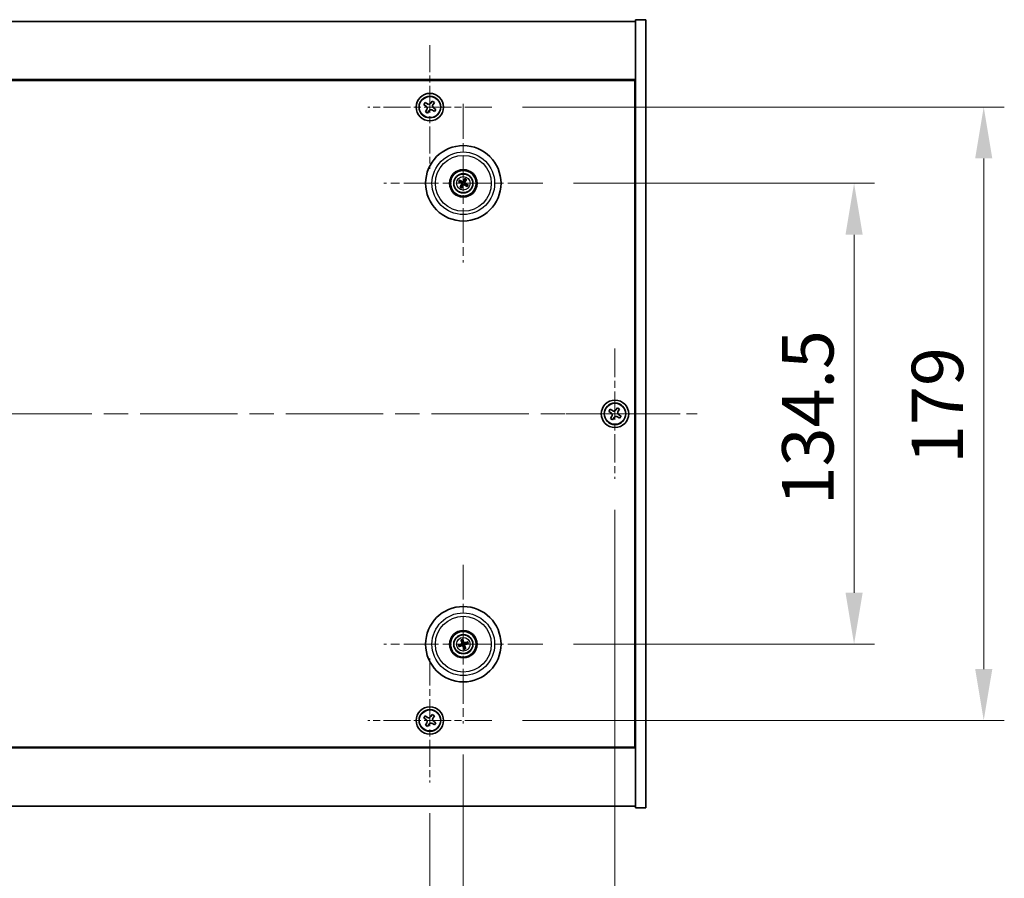
# Model space of a CAD drawing. Units: millimetres. Extents: x 72 to 9907, y 40 to 1726.
# Drawn here: x 2957 to 3244, y 267 to 517 of the extents above; entities that cross this region are included whole.
import ezdxf

# ---------------------------------------------------------------- set-up
doc = ezdxf.new("R2010")
doc.units = ezdxf.units.MM
doc.header["$LTSCALE"] = 5
doc.linetypes.add('CHAIN', pattern=[0.3543, 0.2362, -0.0295, 0.0591, -0.0295])
doc.layers.get('Defpoints').update_dxf_attribs({"lineweight": 25})
for name, color, linetype, lineweight in [('Center Mark (ISO)', 131, 'Continuous', 18), ('Centerline (ISO)', 131, 'Continuous', 18), ('Dimension (ISO)', 7, 'Continuous', 18), ('Dimension (ISO) @ 1', 7, 'Continuous', 18), ('Visible (ISO)', 7, 'Continuous', 35), ('Visible Narrow (ISO)', 7, 'Continuous', 25)]:
    doc.layers.add(name, color=color, linetype=linetype, lineweight=lineweight)
doc.styles.add('Note Text (TK)', font='txt')
doc.dimstyles.new('Default - Method 1b (TK)', dxfattribs={"dimscale": 5, "dimtxt": 2.5, "dimasz": 2.5, "dimexe": 1, "dimexo": 1.5, "dimgap": 1, "dimtad": 1, "dimtoh": 1, "dimrnd": 1e-08, "dimdsep": 46, "dimtxsty": 'Note Text (TK)', "dimcen": 0.09, "dimdle": 5, "dimclrd": 100, "dimclre": 100, "dimclrt": 7, "dimadec": 1, "dimazin": 1, "dimtfac": 1, "dimtmove": 0, "dimatfit": 3, "dimfxl": 1, "dimtolj": 1, "dimlwd": -1, "dimlwe": -1, "dimarcsym": 0})

# ---------------------------------------------------------------- blocks, each defined once
blk = doc.blocks.new('*D60')
at = {"layer": 'Defpoints', "color": 0}
for p in [(3109.49, 469.72), (3109.49, 335.22), (3200.34, 335.22)]:
    blk.add_point(p, dxfattribs=at)
at = {"layer": 'Dimension (ISO)', "color": 100}
for p, q in [((3118.49, 469.72), (3206.34, 469.72)), ((3200.34, 454.72), (3200.34, 350.22)), ((3118.49, 335.22), (3206.34, 335.22))]:
    blk.add_line(p, q, dxfattribs=at)
for points in [[(3197.84, 454.72), (3202.84, 454.72), (3200.34, 469.72)], [(3197.84, 350.22), (3202.84, 350.22), (3200.34, 335.22)]]:
    blk.add_solid(points, dxfattribs=at)
at = {"layer": 'Dimension (ISO)', "color": 7, "insert": (3186.84, 375.75), "char_height": 15, "attachment_point": 4, "rotation": 90, "style": 'Note Text (TK)'}
blk.add_mtext('\\A1;134.5', dxfattribs=at)
blk = doc.blocks.new('*D61')
at = {"layer": 'Defpoints', "color": 0}
for p in [(3094.65, 491.97), (3094.65, 312.97), (3238.16, 312.97)]:
    blk.add_point(p, dxfattribs=at)
at = {"layer": 'Dimension (ISO)', "color": 100}
for p, q in [((3103.65, 491.97), (3244.16, 491.97)), ((3238.16, 476.97), (3238.16, 327.97)), ((3103.65, 312.97), (3244.16, 312.97))]:
    blk.add_line(p, q, dxfattribs=at)
for points in [[(3235.66, 476.97), (3240.66, 476.97), (3238.16, 491.97)], [(3235.66, 327.97), (3240.66, 327.97), (3238.16, 312.97)]]:
    blk.add_solid(points, dxfattribs=at)
at = {"layer": 'Dimension (ISO)', "color": 7, "insert": (3224.66, 387.85), "char_height": 15, "attachment_point": 4, "rotation": 90, "style": 'Note Text (TK)'}
blk.add_mtext('\\A1;179', dxfattribs=at)
blk = doc.blocks.new('*D44')
at = {"layer": 'Defpoints', "color": 0}
for p in [(2772.59, 294.91), (3076.59, 294.91), (3076.59, 239.07)]:
    blk.add_point(p, dxfattribs=at)
at = {"layer": 'Dimension (ISO)', "color": 100}
for p, q in [((2772.59, 285.91), (2772.59, 233.07)), ((3076.59, 285.91), (3076.59, 233.07)), ((2787.59, 239.07), (3061.59, 239.07))]:
    blk.add_line(p, q, dxfattribs=at)
for points in [[(2787.59, 241.57), (2787.59, 236.57), (2772.59, 239.07)], [(3061.59, 241.57), (3061.59, 236.57), (3076.59, 239.07)]]:
    blk.add_solid(points, dxfattribs=at)
at = {"layer": 'Dimension (ISO)', "color": 7, "insert": (2909.12, 252.57), "char_height": 15, "attachment_point": 4, "style": 'Note Text (TK)'}
blk.add_mtext('\\A1;304', dxfattribs=at)
blk = doc.blocks.new('*D45')
at = {"layer": 'Defpoints', "color": 0}
for p in [(2762.84, 312.07), (3086.34, 312.07), (3086.34, 200.1)]:
    blk.add_point(p, dxfattribs=at)
at = {"layer": 'Dimension (ISO)', "color": 100}
for p, q in [((2762.84, 303.07), (2762.84, 194.1)), ((3086.34, 303.07), (3086.34, 194.1)), ((2777.84, 200.1), (3071.34, 200.1))]:
    blk.add_line(p, q, dxfattribs=at)
for points in [[(2777.84, 202.6), (2777.84, 197.6), (2762.84, 200.1)], [(3071.34, 202.6), (3071.34, 197.6), (3086.34, 200.1)]]:
    blk.add_solid(points, dxfattribs=at)
at = {"layer": 'Dimension (ISO)', "color": 7, "insert": (2901.66, 213.6), "char_height": 15, "attachment_point": 4, "style": 'Note Text (TK)'}
blk.add_mtext('\\A1;323.5', dxfattribs=at)
blk = doc.blocks.new('*D47')
at = {"layer": 'Defpoints', "color": 0}
for p in [(2718.59, 383.47), (3130.59, 383.47), (3130.59, 162.47)]:
    blk.add_point(p, dxfattribs=at)
at = {"layer": 'Dimension (ISO)', "color": 100}
for p, q in [((2718.59, 374.47), (2718.59, 156.47)), ((3130.59, 374.47), (3130.59, 156.47)), ((2733.59, 162.47), (3115.59, 162.47))]:
    blk.add_line(p, q, dxfattribs=at)
for points in [[(2733.59, 164.97), (2733.59, 159.97), (2718.59, 162.47)], [(3115.59, 164.97), (3115.59, 159.97), (3130.59, 162.47)]]:
    blk.add_solid(points, dxfattribs=at)
at = {"layer": 'Dimension (ISO)', "color": 7, "insert": (2909.16, 175.97), "char_height": 15, "attachment_point": 4, "style": 'Note Text (TK)'}
blk.add_mtext('\\A1;412', dxfattribs=at)

msp = doc.modelspace()

# ---------------------------------------------------------------- linework, layer by layer
at = {"layer": 'Center Mark (ISO)', "linetype": 'CHAIN', "ltscale": 6.688451}
for p, q in [((3076.5911, 510.0273), (3076.5911, 473.9123)), ((3094.6486, 491.9698), (3058.5335, 491.9698)), ((3076.5911, 331.0273), (3076.5911, 294.9123)), ((3094.6486, 312.9698), (3058.5335, 312.9698))]:
    msp.add_line(p, q, dxfattribs=at)
at = {"layer": 'Center Mark (ISO)', "linetype": 'CHAIN', "ltscale": 8.575782}
for p, q in [((3086.3411, 492.8727), (3086.3411, 446.5669)), ((3109.4939, 469.7198), (3063.1882, 469.7198)), ((3086.3411, 358.3727), (3086.3411, 312.0669)), ((3109.4939, 335.2198), (3063.1882, 335.2198))]:
    msp.add_line(p, q, dxfattribs=at)
at = {"layer": 'Center Mark (ISO)', "linetype": 'CHAIN', "ltscale": 7.037547}
for p, q in [((3130.5911, 421.4698), (3130.5911, 383.4698)), ((3149.5911, 402.4698), (3111.5911, 402.4698))]:
    msp.add_line(p, q, dxfattribs=at)
at = {"layer": 'Centerline (ISO)', "linetype": 'CHAIN', "ltscale": 23.990969}
msp.add_line((2694.5911, 402.4698), (3154.5911, 402.4698), dxfattribs=at)
at = {"layer": 'Visible (ISO)'}
for p, q in [((3139.5911, 517.4698), (3136.5911, 517.4698)), ((3136.5911, 517.4698), (3136.5911, 287.4698)), ((3139.5911, 517.4698), (3139.5911, 287.4698)), ((2712.5911, 516.9698), (3136.5911, 516.9698)), ((3136.5911, 499.9698), (2712.5911, 499.9698)), ((2712.8411, 499.7198), (3136.3411, 499.7198)), ((3136.3411, 499.7198), (3136.3411, 305.2198)), ((3075.2302, 493.2765), (3074.8323, 492.6526)), ((3074.8323, 492.6526), (3075.4562, 492.2547)), ((3075.8541, 492.8786), (3075.2302, 493.2765)), ((3075.6822, 491.2329), (3075.2843, 490.609)), ((3077.2739, 493.7285), (3076.876, 493.1046)), ((3077.8978, 493.3306), (3077.2739, 493.7285)), ((3077.4999, 492.7067), (3077.8978, 493.3306)), ((3078.3498, 491.287), (3077.7259, 491.6849)), ((3077.9519, 490.6631), (3078.3498, 491.287)), ((3075.2843, 490.609), (3075.9082, 490.2111)), ((3075.9082, 490.2111), (3076.3061, 490.835)), ((3077.328, 491.061), (3077.9519, 490.6631)), ((3136.5911, 486.9698), (3136.3411, 486.9698)), ((3136.5911, 486.4698), (3136.3411, 486.4698)), ((3085.0682, 470.2053), (3085.5748, 470.0116)), ((3085.7157, 470.2501), (3085.3016, 470.6003)), ((3085.8108, 469.0944), (3085.4606, 468.6803)), ((3085.8556, 468.447), (3086.0492, 468.9536)), ((3086.8265, 470.9926), (3086.6329, 470.486)), ((3086.8713, 470.3452), (3087.2216, 470.7593)), ((3086.9664, 469.1896), (3087.3805, 468.8393)), ((3087.6139, 469.2343), (3087.1073, 469.428)), ((3129.2302, 403.7765), (3128.8323, 403.1526)), ((3128.8323, 403.1526), (3129.4562, 402.7547)), ((3129.8541, 403.3786), (3129.2302, 403.7765)), ((3131.2739, 404.2285), (3130.876, 403.6046)), ((3131.8978, 403.8306), (3131.2739, 404.2285)), ((3131.4999, 403.2067), (3131.8978, 403.8306)), ((3132.3498, 401.787), (3131.7259, 402.1849)), ((3129.6822, 401.7329), (3129.2843, 401.109)), ((3129.2843, 401.109), (3129.9082, 400.7111)), ((3129.9082, 400.7111), (3130.3061, 401.335)), ((3131.328, 401.561), (3131.9519, 401.1631)), ((3131.9519, 401.1631), (3132.3498, 401.787)), ((3085.7089, 336.4265), (3085.9603, 335.9459)), ((3086.2237, 336.0313), (3086.1454, 336.5679)), ((3085.5296, 335.1024), (3084.9929, 335.0242)), ((3085.1343, 334.5877), (3085.6149, 334.839)), ((3086.4584, 334.4083), (3086.5367, 333.8717)), ((3086.9732, 334.0131), (3086.7219, 334.4937)), ((3087.5478, 335.8519), (3087.0672, 335.6006)), ((3087.1525, 335.3372), (3087.6892, 335.4155)), ((3136.5911, 318.4698), (3136.3411, 318.4698)), ((3136.3411, 317.9698), (3136.5911, 317.9698)), ((3075.2302, 314.2765), (3074.8323, 313.6526)), ((3074.8323, 313.6526), (3075.4562, 313.2547)), ((3075.8541, 313.8786), (3075.2302, 314.2765)), ((3077.2739, 314.7285), (3076.876, 314.1046)), ((3077.8978, 314.3306), (3077.2739, 314.7285)), ((3077.4999, 313.7067), (3077.8978, 314.3306)), ((3075.6822, 312.2329), (3075.2843, 311.609)), ((3075.2843, 311.609), (3075.9082, 311.2111)), ((3075.9082, 311.2111), (3076.3061, 311.835)), ((3077.328, 312.061), (3077.9519, 311.6631)), ((3078.3498, 312.287), (3077.7259, 312.6849)), ((3077.9519, 311.6631), (3078.3498, 312.287)), ((2712.5911, 304.9698), (3136.5911, 304.9698)), ((3136.3411, 305.2198), (2712.8411, 305.2198)), ((3136.5911, 287.9698), (2712.5911, 287.9698)), ((3139.5911, 287.4698), (3136.5911, 287.4698))]:
    msp.add_line(p, q, dxfattribs=at)
for centre, radius in [((3076.5911, 491.9698), 4), ((3076.5911, 491.9698), 3.15), ((3086.3411, 469.7198), 11), ((3086.3411, 469.7198), 4), ((3086.3411, 469.7198), 3.75), ((3086.3411, 469.7198), 2.8), ((3130.5911, 402.4698), 4), ((3130.5911, 402.4698), 3.15), ((3086.3411, 335.2198), 11), ((3086.3411, 335.2198), 4), ((3086.3411, 335.2198), 3.75), ((3086.3411, 335.2198), 2.8), ((3076.5911, 312.9698), 4), ((3076.5911, 312.9698), 3.15)]:
    msp.add_circle(centre, radius, dxfattribs=at)
for centre, start, end in [((3086.3411, 469.7198), 139.706138, 159.149514), ((3086.3411, 469.7198), 229.706138, 249.149514), ((3086.3411, 469.7198), 49.706138, 69.149514), ((3086.3411, 469.7198), 319.706138, 339.149514), ((3086.3411, 335.2198), 188.230251, 207.673627), ((3086.3411, 335.2198), 98.230251, 117.673627), ((3086.3411, 335.2198), 278.230251, 297.673627), ((3086.3411, 335.2198), 8.230251, 27.673627)]:
    msp.add_arc(centre, 0.8199, start, end, dxfattribs=at)
for centre, major_axis, start_param, end_param in [((3086.4884, 469.6312), (-2.5755, -4.2822), 4.41540809, 4.62147044), ((3086.4297, 469.8672), (4.2822, -2.5755), 4.41540809, 4.62147044), ((3086.2548, 469.5711), (-4.3223, 2.5075), 4.80330753, 5.00936987), ((3086.4898, 469.6335), (-2.5075, -4.3223), 4.80330753, 5.00936987), ((3086.1937, 469.8084), (2.5755, 4.2822), 4.41540809, 4.62147044), ((3086.4273, 469.8685), (4.3223, -2.5075), 4.80330753, 5.00936987), ((3086.1923, 469.8061), (2.5075, 4.3223), 4.80330753, 5.00936987), ((3086.2524, 469.5724), (-4.2822, 2.5755), 4.41540809, 4.62147044), ((3086.5051, 335.2715), (1.5026, -4.7658), 4.41540809, 4.62147044), ((3086.1779, 335.1655), (-1.5777, 4.7414), 4.80330753, 5.00936987), ((3086.3953, 335.0566), (-4.7414, -1.5777), 4.80330753, 5.00936987), ((3086.2894, 335.3838), (4.7658, 1.5026), 4.41540809, 4.62147044), ((3086.5042, 335.2741), (1.5777, -4.7414), 4.80330753, 5.00936987), ((3086.3928, 335.0558), (-4.7658, -1.5026), 4.41540809, 4.62147044), ((3086.1771, 335.1681), (-1.5026, 4.7658), 4.41540809, 4.62147044), ((3086.2868, 335.383), (4.7414, 1.5777), 4.80330753, 5.00936987)]:
    msp.add_ellipse(centre, major_axis=major_axis, ratio=0.08715574, start_param=start_param, end_param=end_param, dxfattribs=at)
for points, knots in [([(3075.6822, 491.2329), (3075.7319, 491.3108), (3075.7696, 491.4041), (3075.8042, 491.5985), (3075.801, 491.6995), (3075.7607, 491.8817), (3075.721, 491.9746), (3075.6077, 492.1363), (3075.5341, 492.205), (3075.4562, 492.2547)], [0, 0, 0, 0, 0.027984541, 0.027984541, 0.055969081, 0.055969081, 0.083953622, 0.083953622, 0.111938162, 0.111938162, 0.111938162, 0.111938162]), ([(3075.8541, 492.8786), (3075.9321, 492.8289), (3076.0254, 492.7912), (3076.2197, 492.7567), (3076.3208, 492.7599), (3076.5029, 492.8001), (3076.5959, 492.8399), (3076.7576, 492.9532), (3076.8263, 493.0267), (3076.876, 493.1046)], [0.338363496, 0.338363496, 0.338363496, 0.338363496, 0.366348036, 0.366348036, 0.394332577, 0.394332577, 0.422317117, 0.422317117, 0.450301658, 0.450301658, 0.450301658, 0.450301658]), ([(3077.328, 491.061), (3077.2501, 491.1107), (3077.1567, 491.1484), (3076.9624, 491.1829), (3076.8613, 491.1798), (3076.6792, 491.1395), (3076.5862, 491.0997), (3076.4246, 490.9864), (3076.3558, 490.9129), (3076.3061, 490.835)], [0.113199271, 0.113199271, 0.113199271, 0.113199271, 0.141183811, 0.141183811, 0.169168352, 0.169168352, 0.197152892, 0.197152892, 0.225137433, 0.225137433, 0.225137433, 0.225137433]), ([(3077.4999, 492.7067), (3077.4502, 492.6288), (3077.4125, 492.5355), (3077.3779, 492.3411), (3077.3811, 492.2401), (3077.4214, 492.0579), (3077.4611, 491.965), (3077.5744, 491.8033), (3077.648, 491.7346), (3077.7259, 491.6849)], [0.225164225, 0.225164225, 0.225164225, 0.225164225, 0.253148765, 0.253148765, 0.281133306, 0.281133306, 0.309117846, 0.309117846, 0.337102387, 0.337102387, 0.337102387, 0.337102387]), ([(3086.8265, 470.9926), (3086.8282, 470.9971), (3086.8311, 471.0034), (3086.8381, 471.0178), (3086.8439, 471.0289), (3086.8552, 471.0493), (3086.8627, 471.0622), (3086.8742, 471.0813), (3086.8799, 471.0907), (3086.8852, 471.0989)], [0.0346009038, 0.0346009038, 0.0346009038, 0.0346009038, 0.0376365484, 0.0376365484, 0.0413929595, 0.0413929595, 0.045198241, 0.045198241, 0.0480896309, 0.0480896309, 0.0480896309, 0.0480896309]), ([(3085.0682, 470.2053), (3085.0638, 470.207), (3085.0575, 470.2098), (3085.0431, 470.2168), (3085.032, 470.2226), (3085.0116, 470.2339), (3084.9987, 470.2414), (3084.9796, 470.2529), (3084.9702, 470.2587), (3084.9619, 470.264)], [0.0346009038, 0.0346009038, 0.0346009038, 0.0346009038, 0.0376365484, 0.0376365484, 0.0413929595, 0.0413929595, 0.045198241, 0.045198241, 0.0480896309, 0.0480896309, 0.0480896309, 0.0480896309]), ([(3085.1989, 470.6651), (3085.2075, 470.6604), (3085.2171, 470.655), (3085.2364, 470.6438), (3085.2492, 470.6361), (3085.2689, 470.6237), (3085.2793, 470.6168), (3085.2924, 470.6076), (3085.298, 470.6034), (3085.3016, 470.6003)], [0.0122628834, 0.0122628834, 0.0122628834, 0.0122628834, 0.0151542734, 0.0151542734, 0.0189595549, 0.0189595549, 0.022715966, 0.022715966, 0.0257516105, 0.0257516105, 0.0257516105, 0.0257516105]), ([(3085.3958, 468.5776), (3085.4005, 468.5863), (3085.4059, 468.5958), (3085.4171, 468.6151), (3085.4248, 468.6279), (3085.4372, 468.6476), (3085.4441, 468.6581), (3085.4533, 468.6712), (3085.4575, 468.6767), (3085.4606, 468.6803)], [0.0122628834, 0.0122628834, 0.0122628834, 0.0122628834, 0.0151542734, 0.0151542734, 0.0189595549, 0.0189595549, 0.022715966, 0.022715966, 0.0257516105, 0.0257516105, 0.0257516105, 0.0257516105]), ([(3085.8556, 468.447), (3085.8539, 468.4425), (3085.851, 468.4362), (3085.844, 468.4218), (3085.8382, 468.4107), (3085.8269, 468.3904), (3085.8195, 468.3774), (3085.808, 468.3583), (3085.8022, 468.349), (3085.7969, 468.3407)], [0.0346009038, 0.0346009038, 0.0346009038, 0.0346009038, 0.0376365484, 0.0376365484, 0.0413929595, 0.0413929595, 0.045198241, 0.045198241, 0.0480896309, 0.0480896309, 0.0480896309, 0.0480896309]), ([(3085.8174, 469.7293), (3085.8386, 469.7163), (3085.8587, 469.6983), (3085.8901, 469.6555), (3085.9013, 469.6309), (3085.9134, 469.5824), (3085.915, 469.5553), (3085.9075, 469.5039), (3085.8988, 469.4796), (3085.887, 469.4587)], [0, 0, 0, 0, 0.0074949209, 0.0074949209, 0.0149898419, 0.0149898419, 0.0224863874, 0.0224863874, 0.0296679253, 0.0296679253, 0.0296679253, 0.0296679253]), ([(3085.886, 469.8434), (3085.9169, 469.8267), (3085.9457, 469.8042), (3085.9851, 469.7622), (3086.0011, 469.741), (3086.0273, 469.6941), (3086.0375, 469.6684), (3086.0504, 469.6184), (3086.0539, 469.5909), (3086.0535, 469.5372), (3086.0497, 469.5109), (3086.0356, 469.4551), (3086.0211, 469.4215), (3086.0021, 469.3919)], [0.1466285026, 0.1466285026, 0.1466285026, 0.1466285026, 0.1576101955, 0.1576101955, 0.1653520771, 0.1653520771, 0.1730939586, 0.1730939586, 0.1808358402, 0.1808358402, 0.1885777218, 0.1885777218, 0.1995594146, 0.1995594146, 0.1995594146, 0.1995594146]), ([(3086.4647, 470.1749), (3086.4479, 470.144), (3086.4254, 470.1151), (3086.3834, 470.0758), (3086.3623, 470.0598), (3086.3154, 470.0336), (3086.2896, 470.0234), (3086.2396, 470.0105), (3086.2121, 470.007), (3086.1584, 470.0073), (3086.1321, 470.0111), (3086.0764, 470.0253), (3086.0428, 470.0397), (3086.0132, 470.0587)], [0.1466285026, 0.1466285026, 0.1466285026, 0.1466285026, 0.1576101955, 0.1576101955, 0.1653520771, 0.1653520771, 0.1730939586, 0.1730939586, 0.1808358402, 0.1808358402, 0.1885777218, 0.1885777218, 0.1995594146, 0.1995594146, 0.1995594146, 0.1995594146]), ([(3086.3506, 470.2435), (3086.3376, 470.2223), (3086.3195, 470.2022), (3086.2768, 470.1708), (3086.2521, 470.1596), (3086.2036, 470.1475), (3086.1766, 470.1459), (3086.1252, 470.1534), (3086.1008, 470.162), (3086.08, 470.1739)], [0, 0, 0, 0, 0.0074949209, 0.0074949209, 0.0149898419, 0.0149898419, 0.0224863874, 0.0224863874, 0.0296679253, 0.0296679253, 0.0296679253, 0.0296679253]), ([(3086.2174, 469.2647), (3086.2342, 469.2957), (3086.2567, 469.3245), (3086.2987, 469.3638), (3086.3198, 469.3798), (3086.3667, 469.406), (3086.3925, 469.4163), (3086.4425, 469.4291), (3086.47, 469.4326), (3086.5237, 469.4323), (3086.55, 469.4285), (3086.6058, 469.4143), (3086.6393, 469.3999), (3086.669, 469.3809)], [0.1466285026, 0.1466285026, 0.1466285026, 0.1466285026, 0.1576101955, 0.1576101955, 0.1653520771, 0.1653520771, 0.1730939586, 0.1730939586, 0.1808358402, 0.1808358402, 0.1885777218, 0.1885777218, 0.1995594146, 0.1995594146, 0.1995594146, 0.1995594146]), ([(3086.3315, 469.1961), (3086.3445, 469.2173), (3086.3626, 469.2374), (3086.4054, 469.2688), (3086.43, 469.2801), (3086.4785, 469.2921), (3086.5056, 469.2938), (3086.5569, 469.2863), (3086.5813, 469.2776), (3086.6021, 469.2657)], [0, 0, 0, 0, 0.0074949209, 0.0074949209, 0.0149898419, 0.0149898419, 0.0224863874, 0.0224863874, 0.0296679253, 0.0296679253, 0.0296679253, 0.0296679253]), ([(3086.7961, 469.5962), (3086.7652, 469.6129), (3086.7364, 469.6354), (3086.6971, 469.6774), (3086.681, 469.6986), (3086.6548, 469.7455), (3086.6446, 469.7713), (3086.6317, 469.8212), (3086.6283, 469.8487), (3086.6286, 469.9025), (3086.6324, 469.9287), (3086.6466, 469.9845), (3086.661, 470.0181), (3086.68, 470.0477)], [0.1466285026, 0.1466285026, 0.1466285026, 0.1466285026, 0.1576101955, 0.1576101955, 0.1653520771, 0.1653520771, 0.1730939586, 0.1730939586, 0.1808358402, 0.1808358402, 0.1885777218, 0.1885777218, 0.1995594146, 0.1995594146, 0.1995594146, 0.1995594146]), ([(3086.8648, 469.7103), (3086.8435, 469.7233), (3086.8234, 469.7414), (3086.7921, 469.7841), (3086.7808, 469.8088), (3086.7687, 469.8573), (3086.7671, 469.8843), (3086.7746, 469.9357), (3086.7833, 469.9601), (3086.7951, 469.9809)], [0, 0, 0, 0, 0.0074949209, 0.0074949209, 0.0149898419, 0.0149898419, 0.0224863874, 0.0224863874, 0.0296679253, 0.0296679253, 0.0296679253, 0.0296679253]), ([(3087.2863, 470.862), (3087.2816, 470.8533), (3087.2762, 470.8438), (3087.265, 470.8245), (3087.2573, 470.8117), (3087.2449, 470.792), (3087.238, 470.7815), (3087.2288, 470.7684), (3087.2246, 470.7629), (3087.2216, 470.7593)], [0.0122628834, 0.0122628834, 0.0122628834, 0.0122628834, 0.0151542734, 0.0151542734, 0.0189595549, 0.0189595549, 0.022715966, 0.022715966, 0.0257516105, 0.0257516105, 0.0257516105, 0.0257516105]), ([(3087.4832, 468.7745), (3087.4746, 468.7792), (3087.465, 468.7846), (3087.4457, 468.7958), (3087.4329, 468.8035), (3087.4132, 468.816), (3087.4028, 468.8228), (3087.3897, 468.8321), (3087.3842, 468.8362), (3087.3805, 468.8393)], [0.0122628834, 0.0122628834, 0.0122628834, 0.0122628834, 0.0151542734, 0.0151542734, 0.0189595549, 0.0189595549, 0.022715966, 0.022715966, 0.0257516105, 0.0257516105, 0.0257516105, 0.0257516105]), ([(3087.6139, 469.2343), (3087.6183, 469.2326), (3087.6247, 469.2298), (3087.639, 469.2228), (3087.6501, 469.217), (3087.6705, 469.2057), (3087.6834, 469.1982), (3087.7026, 469.1867), (3087.7119, 469.1809), (3087.7202, 469.1756)], [0.0346009038, 0.0346009038, 0.0346009038, 0.0346009038, 0.0376365484, 0.0376365484, 0.0413929595, 0.0413929595, 0.045198241, 0.045198241, 0.0480896309, 0.0480896309, 0.0480896309, 0.0480896309]), ([(3129.6822, 401.7329), (3129.7319, 401.8108), (3129.7696, 401.9041), (3129.8042, 402.0985), (3129.801, 402.1995), (3129.7607, 402.3817), (3129.721, 402.4746), (3129.6077, 402.6363), (3129.5341, 402.705), (3129.4562, 402.7547)], [0, 0, 0, 0, 0.027984541, 0.027984541, 0.055969081, 0.055969081, 0.083953622, 0.083953622, 0.111938162, 0.111938162, 0.111938162, 0.111938162]), ([(3129.8541, 403.3786), (3129.9321, 403.3289), (3130.0254, 403.2912), (3130.2197, 403.2567), (3130.3208, 403.2599), (3130.5029, 403.3001), (3130.5959, 403.3399), (3130.7576, 403.4532), (3130.8263, 403.5267), (3130.876, 403.6046)], [0.338363496, 0.338363496, 0.338363496, 0.338363496, 0.366348036, 0.366348036, 0.394332577, 0.394332577, 0.422317117, 0.422317117, 0.450301658, 0.450301658, 0.450301658, 0.450301658]), ([(3131.4999, 403.2067), (3131.4502, 403.1288), (3131.4125, 403.0355), (3131.3779, 402.8411), (3131.3811, 402.7401), (3131.4214, 402.5579), (3131.4611, 402.465), (3131.5744, 402.3033), (3131.648, 402.2346), (3131.7259, 402.1849)], [0.225164225, 0.225164225, 0.225164225, 0.225164225, 0.253148765, 0.253148765, 0.281133306, 0.281133306, 0.309117846, 0.309117846, 0.337102387, 0.337102387, 0.337102387, 0.337102387]), ([(3131.328, 401.561), (3131.2501, 401.6107), (3131.1567, 401.6484), (3130.9624, 401.6829), (3130.8613, 401.6798), (3130.6792, 401.6395), (3130.5862, 401.5997), (3130.4246, 401.4864), (3130.3558, 401.4129), (3130.3061, 401.335)], [0.113199271, 0.113199271, 0.113199271, 0.113199271, 0.141183811, 0.141183811, 0.169168352, 0.169168352, 0.197152892, 0.197152892, 0.225137433, 0.225137433, 0.225137433, 0.225137433]), ([(3085.7089, 336.4265), (3085.7067, 336.4308), (3085.7039, 336.4371), (3085.6977, 336.4519), (3085.6933, 336.4635), (3085.6855, 336.4855), (3085.6808, 336.4997), (3085.674, 336.521), (3085.6709, 336.5315), (3085.6682, 336.5409)], [0.0346009038, 0.0346009038, 0.0346009038, 0.0346009038, 0.0376365484, 0.0376365484, 0.0413929595, 0.0413929595, 0.045198241, 0.045198241, 0.0480896309, 0.0480896309, 0.0480896309, 0.0480896309]), ([(3086.1114, 336.6845), (3086.1147, 336.6753), (3086.1183, 336.6649), (3086.1254, 336.6437), (3086.1298, 336.6295), (3086.1364, 336.6071), (3086.1396, 336.595), (3086.1433, 336.5795), (3086.1447, 336.5727), (3086.1454, 336.5679)], [0.0122628834, 0.0122628834, 0.0122628834, 0.0122628834, 0.0151542734, 0.0151542734, 0.0189595549, 0.0189595549, 0.022715966, 0.022715966, 0.0257516105, 0.0257516105, 0.0257516105, 0.0257516105]), ([(3084.8764, 334.9901), (3084.8856, 334.9935), (3084.896, 334.9971), (3084.9172, 335.0041), (3084.9314, 335.0086), (3084.9538, 335.0151), (3084.9658, 335.0184), (3084.9814, 335.0221), (3084.9882, 335.0235), (3084.9929, 335.0242)], [0.0122628834, 0.0122628834, 0.0122628834, 0.0122628834, 0.0151542734, 0.0151542734, 0.0189595549, 0.0189595549, 0.022715966, 0.022715966, 0.0257516105, 0.0257516105, 0.0257516105, 0.0257516105]), ([(3085.1343, 334.5877), (3085.1301, 334.5855), (3085.1238, 334.5826), (3085.109, 334.5765), (3085.0973, 334.572), (3085.0754, 334.5642), (3085.0612, 334.5595), (3085.0399, 334.5528), (3085.0294, 334.5496), (3085.02, 334.5469)], [0.0346009038, 0.0346009038, 0.0346009038, 0.0346009038, 0.0376365484, 0.0376365484, 0.0413929595, 0.0413929595, 0.045198241, 0.045198241, 0.0480896309, 0.0480896309, 0.0480896309, 0.0480896309]), ([(3085.955, 335.5738), (3085.9623, 335.55), (3085.9654, 335.5231), (3085.9606, 335.4703), (3085.9527, 335.4444), (3085.9296, 335.4001), (3085.9129, 335.3787), (3085.8733, 335.3452), (3085.8506, 335.3327), (3085.8279, 335.3249)], [0, 0, 0, 0, 0.0074949209, 0.0074949209, 0.0149898419, 0.0149898419, 0.0224863874, 0.0224863874, 0.0296679253, 0.0296679253, 0.0296679253, 0.0296679253]), ([(3086.082, 335.6138), (3086.094, 335.5808), (3086.1008, 335.5449), (3086.1024, 335.4873), (3086.1004, 335.4609), (3086.089, 335.4084), (3086.0796, 335.3823), (3086.0561, 335.3363), (3086.0405, 335.3134), (3086.0047, 335.2734), (3085.9844, 335.2562), (3085.9369, 335.2238), (3085.9038, 335.2082), (3085.87, 335.1986)], [0.1466285026, 0.1466285026, 0.1466285026, 0.1466285026, 0.1576101955, 0.1576101955, 0.1653520771, 0.1653520771, 0.1730939586, 0.1730939586, 0.1808358402, 0.1808358402, 0.1885777218, 0.1885777218, 0.1995594146, 0.1995594146, 0.1995594146, 0.1995594146]), ([(3085.947, 334.9607), (3085.9801, 334.9728), (3086.016, 334.9795), (3086.0735, 334.9812), (3086.1, 334.9791), (3086.1525, 334.9677), (3086.1786, 334.9583), (3086.2245, 334.9348), (3086.2474, 334.9192), (3086.2875, 334.8834), (3086.3046, 334.8632), (3086.337, 334.8156), (3086.3527, 334.7826), (3086.3623, 334.7487)], [0.1466285026, 0.1466285026, 0.1466285026, 0.1466285026, 0.1576101955, 0.1576101955, 0.1653520771, 0.1653520771, 0.1730939586, 0.1730939586, 0.1808358402, 0.1808358402, 0.1885777218, 0.1885777218, 0.1995594146, 0.1995594146, 0.1995594146, 0.1995594146]), ([(3085.9871, 334.8337), (3086.0109, 334.841), (3086.0377, 334.8441), (3086.0905, 334.8393), (3086.1165, 334.8314), (3086.1608, 334.8083), (3086.1821, 334.7916), (3086.2157, 334.752), (3086.2282, 334.7294), (3086.2359, 334.7067)], [0, 0, 0, 0, 0.0074949209, 0.0074949209, 0.0149898419, 0.0149898419, 0.0224863874, 0.0224863874, 0.0296679253, 0.0296679253, 0.0296679253, 0.0296679253]), ([(3086.7351, 335.4789), (3086.702, 335.4668), (3086.6661, 335.4601), (3086.6086, 335.4585), (3086.5821, 335.4605), (3086.5296, 335.4719), (3086.5036, 335.4813), (3086.4576, 335.5048), (3086.4347, 335.5204), (3086.3946, 335.5562), (3086.3775, 335.5765), (3086.3451, 335.624), (3086.3294, 335.6571), (3086.3199, 335.6909)], [0.1466285026, 0.1466285026, 0.1466285026, 0.1466285026, 0.1576101955, 0.1576101955, 0.1653520771, 0.1653520771, 0.1730939586, 0.1730939586, 0.1808358402, 0.1808358402, 0.1885777218, 0.1885777218, 0.1995594146, 0.1995594146, 0.1995594146, 0.1995594146]), ([(3086.695, 335.6059), (3086.6713, 335.5986), (3086.6444, 335.5955), (3086.5916, 335.6003), (3086.5657, 335.6082), (3086.5213, 335.6313), (3086.5, 335.648), (3086.4665, 335.6876), (3086.4539, 335.7103), (3086.4462, 335.7329)], [0, 0, 0, 0, 0.0074949209, 0.0074949209, 0.0149898419, 0.0149898419, 0.0224863874, 0.0224863874, 0.0296679253, 0.0296679253, 0.0296679253, 0.0296679253]), ([(3086.5707, 333.7551), (3086.5674, 333.7643), (3086.5638, 333.7747), (3086.5568, 333.7959), (3086.5523, 333.8102), (3086.5457, 333.8325), (3086.5425, 333.8446), (3086.5388, 333.8602), (3086.5374, 333.867), (3086.5367, 333.8717)], [0.0122628834, 0.0122628834, 0.0122628834, 0.0122628834, 0.0151542734, 0.0151542734, 0.0189595549, 0.0189595549, 0.022715966, 0.022715966, 0.0257516105, 0.0257516105, 0.0257516105, 0.0257516105]), ([(3086.6002, 334.8258), (3086.5881, 334.8588), (3086.5814, 334.8948), (3086.5797, 334.9523), (3086.5817, 334.9787), (3086.5932, 335.0312), (3086.6026, 335.0573), (3086.626, 335.1033), (3086.6416, 335.1262), (3086.6775, 335.1662), (3086.6977, 335.1834), (3086.7453, 335.2158), (3086.7783, 335.2314), (3086.8122, 335.241)], [0.1466285026, 0.1466285026, 0.1466285026, 0.1466285026, 0.1576101955, 0.1576101955, 0.1653520771, 0.1653520771, 0.1730939586, 0.1730939586, 0.1808358402, 0.1808358402, 0.1885777218, 0.1885777218, 0.1995594146, 0.1995594146, 0.1995594146, 0.1995594146]), ([(3086.7271, 334.8658), (3086.7198, 334.8896), (3086.7167, 334.9165), (3086.7215, 334.9693), (3086.7295, 334.9952), (3086.7525, 335.0395), (3086.7692, 335.0609), (3086.8089, 335.0944), (3086.8315, 335.1069), (3086.8542, 335.1147)], [0, 0, 0, 0, 0.0074949209, 0.0074949209, 0.0149898419, 0.0149898419, 0.0224863874, 0.0224863874, 0.0296679253, 0.0296679253, 0.0296679253, 0.0296679253]), ([(3086.9732, 334.0131), (3086.9754, 334.0089), (3086.9782, 334.0025), (3086.9844, 333.9878), (3086.9888, 333.9761), (3086.9966, 333.9541), (3087.0014, 333.94), (3087.0081, 333.9187), (3087.0112, 333.9081), (3087.0139, 333.8987)], [0.0346009038, 0.0346009038, 0.0346009038, 0.0346009038, 0.0376365484, 0.0376365484, 0.0413929595, 0.0413929595, 0.045198241, 0.045198241, 0.0480896309, 0.0480896309, 0.0480896309, 0.0480896309]), ([(3087.5478, 335.8519), (3087.552, 335.8541), (3087.5583, 335.857), (3087.5731, 335.8631), (3087.5848, 335.8676), (3087.6068, 335.8754), (3087.6209, 335.8801), (3087.6422, 335.8868), (3087.6527, 335.89), (3087.6622, 335.8927)], [0.0346009038, 0.0346009038, 0.0346009038, 0.0346009038, 0.0376365484, 0.0376365484, 0.0413929595, 0.0413929595, 0.045198241, 0.045198241, 0.0480896309, 0.0480896309, 0.0480896309, 0.0480896309]), ([(3087.8058, 335.4495), (3087.7965, 335.4461), (3087.7861, 335.4426), (3087.765, 335.4355), (3087.7507, 335.431), (3087.7284, 335.4245), (3087.7163, 335.4212), (3087.7007, 335.4175), (3087.6939, 335.4161), (3087.6892, 335.4155)], [0.0122628834, 0.0122628834, 0.0122628834, 0.0122628834, 0.0151542734, 0.0151542734, 0.0189595549, 0.0189595549, 0.022715966, 0.022715966, 0.0257516105, 0.0257516105, 0.0257516105, 0.0257516105]), ([(3075.6822, 312.2329), (3075.7319, 312.3108), (3075.7696, 312.4041), (3075.8042, 312.5985), (3075.801, 312.6995), (3075.7607, 312.8817), (3075.721, 312.9746), (3075.6077, 313.1363), (3075.5341, 313.205), (3075.4562, 313.2547)], [0, 0, 0, 0, 0.027984541, 0.027984541, 0.055969081, 0.055969081, 0.083953622, 0.083953622, 0.111938162, 0.111938162, 0.111938162, 0.111938162]), ([(3075.8541, 313.8786), (3075.9321, 313.8289), (3076.0254, 313.7912), (3076.2197, 313.7567), (3076.3208, 313.7599), (3076.5029, 313.8001), (3076.5959, 313.8399), (3076.7576, 313.9532), (3076.8263, 314.0267), (3076.876, 314.1046)], [0.338363496, 0.338363496, 0.338363496, 0.338363496, 0.366348036, 0.366348036, 0.394332577, 0.394332577, 0.422317117, 0.422317117, 0.450301658, 0.450301658, 0.450301658, 0.450301658]), ([(3077.4999, 313.7067), (3077.4502, 313.6288), (3077.4125, 313.5355), (3077.3779, 313.3411), (3077.3811, 313.2401), (3077.4214, 313.0579), (3077.4611, 312.965), (3077.5744, 312.8033), (3077.648, 312.7346), (3077.7259, 312.6849)], [0.225164225, 0.225164225, 0.225164225, 0.225164225, 0.253148765, 0.253148765, 0.281133306, 0.281133306, 0.309117846, 0.309117846, 0.337102387, 0.337102387, 0.337102387, 0.337102387]), ([(3077.328, 312.061), (3077.2501, 312.1107), (3077.1567, 312.1484), (3076.9624, 312.1829), (3076.8613, 312.1798), (3076.6792, 312.1395), (3076.5862, 312.0997), (3076.4246, 311.9864), (3076.3558, 311.9129), (3076.3061, 311.835)], [0.113199271, 0.113199271, 0.113199271, 0.113199271, 0.141183811, 0.141183811, 0.169168352, 0.169168352, 0.197152892, 0.197152892, 0.225137433, 0.225137433, 0.225137433, 0.225137433])]:
    msp.add_open_spline(points, degree=3, knots=knots, dxfattribs=at)
for points, weights in [([(3085.5748, 470.0116), (3085.7727, 469.9047), (3085.886, 469.8434)], [1, 1.31905273402, 1.607360829]), ([(3086.0132, 470.0587), (3085.9048, 470.1283), (3085.7157, 470.2501)], [1.607360829, 1.31905273402, 1]), ([(3086.0021, 469.3919), (3085.9325, 469.2836), (3085.8108, 469.0944)], [1.607360829, 1.31905273402, 1]), ([(3086.0492, 468.9536), (3086.1561, 469.1515), (3086.2174, 469.2647)], [1, 1.31905273402, 1.607360829]), ([(3086.6329, 470.486), (3086.526, 470.2881), (3086.4647, 470.1749)], [1, 1.31905273402, 1.607360829]), ([(3086.669, 469.3809), (3086.7773, 469.3113), (3086.9664, 469.1896)], [1.607360829, 1.31905273402, 1]), ([(3086.68, 470.0477), (3086.7496, 470.156), (3086.8713, 470.3452)], [1.607360829, 1.31905273402, 1]), ([(3087.1073, 469.428), (3086.9094, 469.5349), (3086.7961, 469.5962)], [1, 1.31905273402, 1.607360829]), ([(3085.87, 335.1986), (3085.7461, 335.1635), (3085.5296, 335.1024)], [1.607360829, 1.31905273402, 1]), ([(3085.6149, 334.839), (3085.8261, 334.9165), (3085.947, 334.9607)], [1, 1.31905273402, 1.607360829]), ([(3085.9603, 335.9459), (3086.0377, 335.7348), (3086.082, 335.6138)], [1, 1.31905273402, 1.607360829]), ([(3086.3199, 335.6909), (3086.2848, 335.8148), (3086.2237, 336.0313)], [1.607360829, 1.31905273402, 1]), ([(3086.3623, 334.7487), (3086.3973, 334.6248), (3086.4584, 334.4083)], [1.607360829, 1.31905273402, 1]), ([(3086.7219, 334.4937), (3086.6444, 334.7048), (3086.6002, 334.8258)], [1, 1.31905273402, 1.607360829]), ([(3087.0672, 335.6006), (3086.856, 335.5231), (3086.7351, 335.4789)], [1, 1.31905273402, 1.607360829]), ([(3086.8122, 335.241), (3086.9361, 335.2761), (3087.1525, 335.3372)], [1.607360829, 1.31905273402, 1])]:
    msp.add_rational_spline(points, weights, degree=2, dxfattribs=at)
at = {"layer": 'Visible Narrow (ISO)'}
for p, q in [((3085.8174, 469.7293), (3085.886, 469.8434)), ((3085.887, 469.4587), (3086.0021, 469.3919)), ((3086.08, 470.1739), (3086.0132, 470.0587)), ((3086.3315, 469.1961), (3086.2174, 469.2647)), ((3086.3506, 470.2435), (3086.4647, 470.1749)), ((3086.6021, 469.2657), (3086.669, 469.3809)), ((3086.7951, 469.9809), (3086.68, 470.0477)), ((3086.8648, 469.7103), (3086.7961, 469.5962)), ((3085.8279, 335.3249), (3085.87, 335.1986)), ((3085.9871, 334.8337), (3085.947, 334.9607)), ((3085.955, 335.5738), (3086.082, 335.6138)), ((3086.2359, 334.7067), (3086.3623, 334.7487)), ((3086.4462, 335.7329), (3086.3199, 335.6909)), ((3086.7271, 334.8658), (3086.6002, 334.8258)), ((3086.695, 335.6059), (3086.7351, 335.4789)), ((3086.8542, 335.1147), (3086.8122, 335.241))]:
    msp.add_line(p, q, dxfattribs=at)
for centre, radius in [((3076.5911, 491.9698), 3.0575), ((3086.3411, 469.7198), 9.1393), ((3086.3411, 469.7198), 8.1529), ((3086.3411, 469.7198), 2.7135), ((3086.3411, 469.7198), 1.9975), ((3130.5911, 402.4698), 3.0575), ((3086.3411, 335.2198), 9.1393), ((3086.3411, 335.2198), 8.1529), ((3086.3411, 335.2198), 2.7135), ((3086.3411, 335.2198), 1.9975), ((3076.5911, 312.9698), 3.0575)]:
    msp.add_circle(centre, radius, dxfattribs=at)
for centre, radius, start, end in [((3086.3411, 469.7198), 1.4826, 50.388296, 68.467356), ((3086.3411, 469.7198), 1.4826, 140.388296, 158.467356), ((3086.3411, 469.7198), 1.3623, 139.733147, 159.122505), ((3086.3411, 469.7198), 1.4826, 230.388296, 248.467356), ((3086.3411, 469.7198), 1.3623, 229.733147, 249.122505), ((3086.3411, 469.7198), 1.3623, 49.733147, 69.122505), ((3086.3411, 469.7198), 1.3623, 319.733147, 339.122505), ((3086.3411, 469.7198), 1.4826, 320.388296, 338.467356), ((3086.3411, 335.2198), 1.4826, 98.912409, 116.991468), ((3086.3411, 335.2198), 1.3623, 98.25726, 117.646618), ((3086.3411, 335.2198), 1.4826, 188.912409, 206.991468), ((3086.3411, 335.2198), 1.3623, 188.25726, 207.646618), ((3086.3411, 335.2198), 1.3623, 278.25726, 297.646618), ((3086.3411, 335.2198), 1.4826, 278.912409, 296.991468), ((3086.3411, 335.2198), 1.3623, 8.25726, 27.646618), ((3086.3411, 335.2198), 1.4826, 8.912409, 26.991468)]:
    msp.add_arc(centre, radius, start, end, dxfattribs=at)

# ---------------------------------------------------------------- dimensions: what is measured, and where the dimension line sits
at = {"layer": 'Dimension (ISO) @ 1', "color": 100}
for base, p1, p2, angle, picture, middle in [((3238.1642, 312.9698), (3094.6486, 491.9698), (3094.6486, 312.9698), 90, '*D61', (3238.1642, 402.4698)), ((3200.3411, 335.2198), (3109.4939, 469.7198), (3109.4939, 335.2198), 90, '*D60', (3200.3411, 398.0809)), ((3130.5911, 162.4698), (2718.5911, 383.4698), (3130.5911, 383.4698), 180, '*D47', (2924.5911, 162.4698)), ((3086.3411, 200.0967), (2762.8411, 312.0669), (3086.3411, 312.0669), 180, '*D45', (2924.5911, 200.0967)), ((3076.5911, 239.0731), (2772.5911, 294.9123), (3076.5911, 294.9123), 180, '*D44', (2924.5911, 239.0731))]:
    dim = msp.add_linear_dim(base=base, p1=p1, p2=p2, angle=angle, dimstyle='Default - Method 1b (TK)', override={"dimscale": 1, "dimtxt": 15, "dimasz": 15, "dimexe": 6, "dimexo": 9, "dimgap": 6, "dimtoh": 0, "dimdec": 2, "dimcen": 0.54, "dimtol": 0, "dimlim": 0, "dimtp": 0, "dimtm": 0, "dimtdec": 2, "dimtix": 0, "dimtofl": 0, "dimtmove": 0, "dimatfit": 1}, dxfattribs=at)
    dim.commit()
    dim.dimension.update_dxf_attribs({"geometry": picture, "text_midpoint": middle, "dimtype": 128})

doc.saveas('drawing.dxf')
